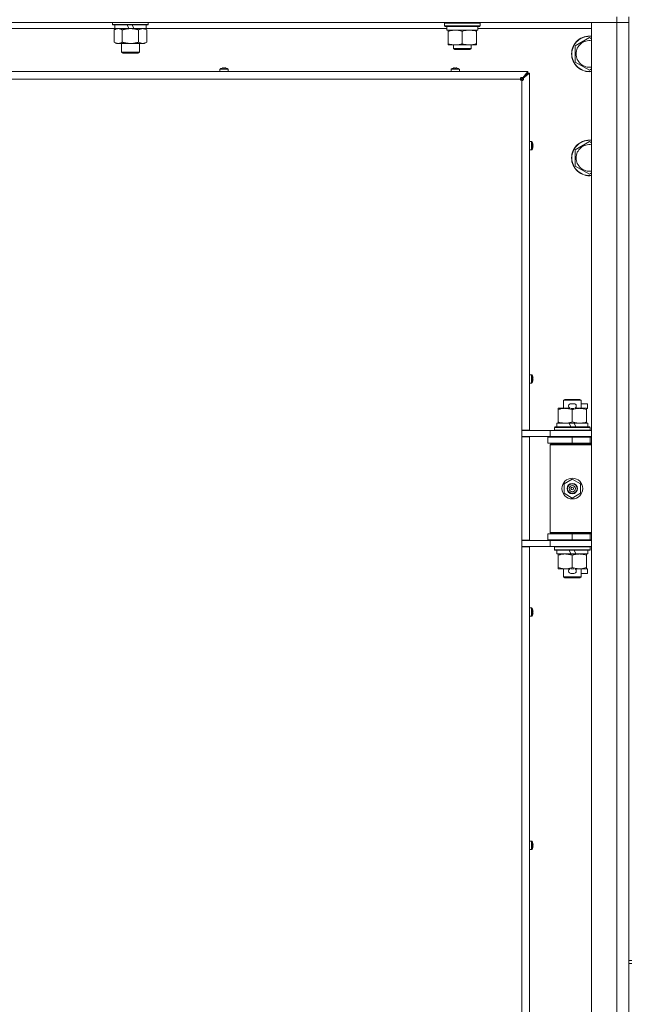
# Model space of a CAD drawing. Units: millimetres. Extents: x 0 to 29700, y -7 to 21000.
# Drawn here: x 20263 to 20674, y 16240 to 16902 of the extents above; entities that cross this region are included whole.
import ezdxf

# ---------------------------------------------------------------- set-up
doc = ezdxf.new("R2010")
doc.units = ezdxf.units.MM
doc.linetypes.add('K5LT_THIN', pattern=[0])
doc.layers.add('R', color=1, linetype='Continuous', true_color=0xff0000)
doc.layers.add('WELDING', color=7, linetype='Continuous', true_color=0xffffff)

msp = doc.modelspace()

# ---------------------------------------------------------------- linework, layer by layer
at = {"layer": 'R', "color": 7, "linetype": 'K5LT_THIN', "lineweight": 18}
for p, q in [((20664.64, 16904.15), (20664.64, 16900.15)), ((20672.64, 16904.15), (20672.64, 16269.15)), ((20664.64, 16900.15), (19340.64, 16900.15)), ((20326.94, 16896.15), (20124.74, 16896.15)), ((20325.44, 16900.15), (20325.44, 16898.95)), ((20349.44, 16898.95), (20325.44, 16898.95)), ((20325.44, 16898.95), (20325.61, 16898.65)), ((20349.26, 16898.65), (20325.61, 16898.65)), ((20326.47, 16895.3), (20327.94, 16896.15)), ((20326.47, 16895.3), (20326.47, 16887)), ((20326.94, 16898.65), (20326.94, 16896.15)), ((20336.42, 16896.15), (20326.94, 16896.15)), ((20331.95, 16895.3), (20331.95, 16887)), ((20336.42, 16896.15), (20335.26, 16898.65)), ((20336.42, 16896.15), (20337.44, 16896.15)), ((20337.44, 16896.15), (20339.73, 16896.15)), ((20339.73, 16896.15), (20338.57, 16898.65)), ((20347.94, 16896.15), (20339.73, 16896.15)), ((20342.92, 16895.3), (20342.92, 16887)), ((20348.4, 16895.3), (20346.94, 16896.15)), ((20347.94, 16898.65), (20347.94, 16896.15)), ((20550.26, 16896.15), (20347.94, 16896.15)), ((20348.4, 16895.3), (20348.4, 16887)), ((20349.44, 16898.95), (20349.26, 16898.65)), ((20349.44, 16900.15), (20349.44, 16898.95)), ((20548.64, 16899.85), (20548.81, 16900.15)), ((20548.64, 16897.95), (20548.64, 16899.85)), ((20548.64, 16899.85), (20572.64, 16899.85)), ((20548.64, 16897.95), (20548.81, 16897.65)), ((20548.64, 16897.95), (20572.64, 16897.95)), ((20548.81, 16897.65), (20572.46, 16897.65)), ((20550.27, 16896.27), (20550.2, 16895.15)), ((20550.36, 16895.15), (20550.2, 16895.15)), ((20550.36, 16895.15), (20571.14, 16895.15)), ((20551.14, 16894.3), (20551.14, 16895.15)), ((20551.14, 16886), (20551.14, 16894.3)), ((20560.64, 16886), (20560.64, 16894.3)), ((20570.14, 16895.15), (20570.14, 16894.3)), ((20570.14, 16886), (20570.14, 16894.3)), ((20571.14, 16895.15), (20571.14, 16897.65)), ((20647.64, 16896.15), (20571.14, 16896.15)), ((20572.64, 16899.85), (20572.46, 16900.15)), ((20572.64, 16897.95), (20572.46, 16897.65)), ((20572.64, 16897.95), (20572.64, 16899.85)), ((20647.64, 16900.15), (20664.64, 16900.15)), ((20647.64, 15636.15), (20647.64, 16900.15)), ((20672.64, 16900.15), (20664.64, 16900.15)), ((20664.64, 15636.15), (20664.64, 16900.15)), ((20664.64, 16900.15), (20672.64, 16900.15)), ((20636.64, 16884.63), (20646.14, 16890.12)), ((20646.14, 16890.12), (20647.64, 16889.25)), ((20326.47, 16887), (20327.94, 16886.15)), ((20337.44, 16886.15), (20327.94, 16886.15)), ((20331.44, 16886.15), (20331.44, 16880.22)), ((20346.94, 16886.15), (20337.44, 16886.15)), ((20343.44, 16886.15), (20343.44, 16880.22)), ((20348.4, 16887), (20346.94, 16886.15)), ((20551.14, 16885.15), (20551.14, 16886)), ((20555.89, 16885.15), (20551.14, 16885.15)), ((20554.64, 16885.15), (20554.64, 16882.72)), ((20566.64, 16882.72), (20554.64, 16882.72)), ((20554.64, 16882.72), (20555.64, 16882.15)), ((20565.64, 16882.15), (20555.64, 16882.15)), ((20565.39, 16885.15), (20555.89, 16885.15)), ((20570.14, 16885.15), (20565.39, 16885.15)), ((20566.64, 16882.72), (20565.64, 16882.15)), ((20566.64, 16885.15), (20566.64, 16882.72)), ((20570.14, 16886), (20570.14, 16885.15)), ((20636.64, 16879.15), (20636.64, 16884.63)), ((20343.44, 16880.22), (20331.44, 16880.22)), ((20331.44, 16880.22), (20332.44, 16879.65)), ((20342.44, 16879.65), (20332.44, 16879.65)), ((20343.44, 16880.22), (20342.44, 16879.65)), ((20636.64, 16873.66), (20636.64, 16879.15)), ((20040.64, 16867.35), (20604.64, 16867.35)), ((20397.57, 16868.78), (20397.57, 16867.35)), ((20403.17, 16868.78), (20397.57, 16868.78)), ((20403.17, 16867.35), (20397.57, 16867.35)), ((20403.08, 16868.95), (20397.66, 16868.95)), ((20399.03, 16869.55), (20399.02, 16869.56)), ((20400.02, 16869.55), (20400.01, 16869.65)), ((20400.73, 16869.65), (20400.71, 16869.55)), ((20401.72, 16869.56), (20401.71, 16869.55)), ((20403.17, 16868.78), (20403.17, 16867.35)), ((20553.04, 16868.78), (20553.04, 16867.35)), ((20558.64, 16868.78), (20553.04, 16868.78)), ((20558.64, 16867.35), (20553.04, 16867.35)), ((20558.54, 16868.95), (20553.13, 16868.95)), ((20554.49, 16869.55), (20554.49, 16869.56)), ((20555.49, 16869.55), (20555.47, 16869.65)), ((20556.2, 16869.65), (20556.18, 16869.55)), ((20557.18, 16869.56), (20557.18, 16869.55)), ((20558.64, 16868.78), (20558.64, 16867.35)), ((20601.3, 16863.02), (20604.64, 16867.35)), ((20604.64, 16867.35), (20604.64, 16866.15)), ((20646.14, 16868.18), (20636.64, 16873.66)), ((20647.64, 16869.04), (20646.14, 16868.18)), ((20599.64, 16862.15), (20045.64, 16862.15)), ((20599.64, 16862.15), (20600.64, 16862.15)), ((20600.64, 16862.15), (20599.93, 16861.44)), ((20600.64, 16862.15), (20599.93, 16861.44)), ((20604.64, 16866.15), (20600.64, 16862.15)), ((20604.64, 16866.15), (20600.64, 16862.15)), ((20600.64, 16862.15), (20600.64, 16861.15)), ((20600.64, 16625.9), (20600.64, 16861.15)), ((20604.64, 16866.15), (20601.3, 16862.82)), ((20601.3, 16862.82), (20604.64, 16866.15)), ((20601.3, 16863.02), (20601.3, 16862.82)), ((20601.5, 16862.82), (20601.3, 16862.82)), ((20605.84, 16866.15), (20601.5, 16862.82)), ((20604.64, 16866.15), (20605.84, 16866.15)), ((20605.84, 16866.15), (20605.84, 16625.9)), ((20607.27, 16820.15), (20605.84, 16820.15)), ((20607.27, 16814.55), (20605.84, 16814.55)), ((20607.27, 16814.55), (20607.27, 16820.15)), ((20607.44, 16814.64), (20607.44, 16820.06)), ((20608.04, 16818.69), (20608.05, 16818.69)), ((20608.04, 16817.69), (20608.14, 16817.71)), ((20608.14, 16816.99), (20608.04, 16817)), ((20608.05, 16816), (20608.04, 16816.01)), ((20636.64, 16814.63), (20646.14, 16820.12)), ((20636.64, 16809.15), (20636.64, 16814.63)), ((20646.14, 16820.12), (20647.64, 16819.25)), ((20636.64, 16803.66), (20636.64, 16809.15)), ((20646.14, 16798.18), (20636.64, 16803.66)), ((20647.64, 16799.04), (20646.14, 16798.18)), ((20607.27, 16663.23), (20605.84, 16663.23)), ((20607.27, 16657.63), (20607.27, 16663.23)), ((20607.44, 16657.72), (20607.44, 16663.14)), ((20607.27, 16657.63), (20605.84, 16657.63)), ((20608.04, 16661.77), (20608.05, 16661.78)), ((20608.04, 16660.78), (20608.14, 16660.79)), ((20608.14, 16660.07), (20608.04, 16660.09)), ((20608.05, 16659.08), (20608.04, 16659.09)), ((20628.64, 16646.07), (20629.64, 16646.65)), ((20640.64, 16646.07), (20628.64, 16646.07)), ((20628.64, 16646.07), (20628.64, 16640.65)), ((20639.64, 16646.65), (20629.64, 16646.65)), ((20633.74, 16643.75), (20635.74, 16643.75)), ((20640.64, 16646.07), (20639.64, 16646.65)), ((20640.64, 16646.07), (20640.64, 16640.65)), ((20640.64, 16643.75), (20644.84, 16643.75)), ((20644.84, 16643.75), (20644.84, 16640.55)), ((20625.14, 16639.8), (20625.14, 16640.65)), ((20625.14, 16640.65), (20629.89, 16640.65)), ((20625.14, 16639.8), (20625.14, 16631.5)), ((20629.89, 16640.65), (20633.18, 16640.65)), ((20633.77, 16640.55), (20635.69, 16640.55)), ((20634.64, 16639.8), (20634.64, 16631.5)), ((20636.29, 16640.65), (20639.39, 16640.65)), ((20639.39, 16640.65), (20644.14, 16640.65)), ((20644.14, 16640.65), (20644.14, 16639.8)), ((20644.14, 16640.55), (20644.84, 16640.55)), ((20644.14, 16639.8), (20644.14, 16631.5)), ((20624.14, 16630.65), (20624.14, 16628.15)), ((20632.46, 16630.65), (20624.14, 16630.65)), ((20625.14, 16630.65), (20625.14, 16631.5)), ((20635.77, 16630.65), (20632.46, 16630.65)), ((20633.62, 16628.15), (20632.46, 16630.65)), ((20636.93, 16628.15), (20635.77, 16630.65)), ((20645.14, 16630.65), (20635.77, 16630.65)), ((20644.14, 16631.5), (20644.14, 16630.65)), ((20645.14, 16630.65), (20645.14, 16628.15)), ((20605.84, 16625.9), (20600.64, 16625.9)), ((20600.64, 16625.9), (20600.64, 16621.4)), ((20603.28, 16625.65), (20600.64, 16625.65)), ((20603.28, 16625.65), (20619.64, 16625.65)), ((20604.64, 16625.9), (20604.64, 16625.65)), ((20619.64, 16625.65), (20647.64, 16625.65)), ((20619.64, 16621.65), (20619.64, 16625.65)), ((20622.64, 16627.85), (20622.81, 16628.15)), ((20622.64, 16627.85), (20622.64, 16625.95)), ((20646.64, 16627.85), (20622.64, 16627.85)), ((20646.64, 16625.95), (20622.64, 16625.95)), ((20622.64, 16625.95), (20622.81, 16625.65)), ((20646.46, 16628.15), (20622.81, 16628.15)), ((20646.64, 16627.85), (20646.46, 16628.15)), ((20646.64, 16625.95), (20646.46, 16625.65)), ((20646.64, 16627.85), (20646.64, 16625.95)), ((20600.64, 16621.65), (20619.64, 16621.65)), ((20600.64, 16551.9), (20600.64, 16621.4)), ((20605.84, 16621.4), (20600.64, 16621.4)), ((20604.64, 16621.4), (20604.64, 16621.65)), ((20605.84, 16621.4), (20605.84, 16551.9)), ((20618.14, 16621.15), (20634.64, 16621.15)), ((20618.14, 16617.15), (20618.14, 16621.15)), ((20618.14, 16617.15), (20634.64, 16617.15)), ((20619.64, 16621.65), (20647.64, 16621.65)), ((20619.64, 16616.15), (20620.14, 16616.65)), ((20619.64, 16616.15), (20619.64, 16557.15)), ((20647.64, 16616.15), (20619.64, 16616.15)), ((20647.64, 16616.65), (20620.14, 16616.65)), ((20628.64, 16621.65), (20628.64, 16621.15)), ((20628.64, 16617.15), (20628.64, 16616.65)), ((20634.64, 16617.15), (20634.64, 16621.15)), ((20634.64, 16621.15), (20646.64, 16621.15)), ((20634.64, 16617.15), (20646.64, 16617.15)), ((20640.64, 16621.65), (20640.64, 16621.15)), ((20640.64, 16617.15), (20640.64, 16616.65)), ((20646.64, 16617.15), (20646.64, 16621.15)), ((20646.64, 16621.15), (20647.64, 16621.15)), ((20646.64, 16617.15), (20647.64, 16617.15)), ((20629.14, 16589.82), (20634.64, 16593)), ((20629.14, 16583.47), (20629.14, 16589.82)), ((20634.64, 16593), (20640.14, 16589.82)), ((20640.14, 16589.82), (20640.14, 16583.47)), ((20634.64, 16580.3), (20629.14, 16583.47)), ((20640.14, 16583.47), (20634.64, 16580.3)), ((20634.64, 16556.15), (20618.14, 16556.15)), ((20618.14, 16556.15), (20618.14, 16552.15)), ((20647.64, 16557.15), (20619.64, 16557.15)), ((20619.64, 16557.15), (20620.14, 16556.65)), ((20647.64, 16556.65), (20620.14, 16556.65)), ((20628.64, 16556.65), (20628.64, 16556.15)), ((20646.64, 16556.15), (20634.64, 16556.15)), ((20634.64, 16556.15), (20634.64, 16552.15)), ((20640.64, 16556.65), (20640.64, 16556.15)), ((20647.64, 16556.15), (20646.64, 16556.15)), ((20646.64, 16556.15), (20646.64, 16552.15)), ((20605.84, 16551.9), (20600.64, 16551.9)), ((20600.64, 16551.9), (20600.64, 16547.4)), ((20619.64, 16551.65), (20600.64, 16551.65)), ((20604.64, 16551.65), (20604.64, 16551.9)), ((20634.64, 16552.15), (20618.14, 16552.15)), ((20619.64, 16551.65), (20619.64, 16547.65)), ((20647.64, 16551.65), (20619.64, 16551.65)), ((20628.64, 16552.15), (20628.64, 16551.65)), ((20646.64, 16552.15), (20634.64, 16552.15)), ((20640.64, 16552.15), (20640.64, 16551.65)), ((20647.64, 16552.15), (20646.64, 16552.15)), ((20600.64, 16547.65), (20603.28, 16547.65)), ((20600.64, 15988.9), (20600.64, 16547.4)), ((20605.84, 16547.4), (20600.64, 16547.4)), ((20619.64, 16547.65), (20603.28, 16547.65)), ((20604.64, 16547.4), (20604.64, 16547.65)), ((20605.84, 16547.4), (20605.84, 15988.9)), ((20647.64, 16547.65), (20619.64, 16547.65)), ((20622.64, 16547.35), (20622.81, 16547.65)), ((20622.64, 16547.35), (20622.64, 16545.45)), ((20646.64, 16547.35), (20622.64, 16547.35)), ((20646.64, 16545.45), (20622.64, 16545.45)), ((20622.64, 16545.45), (20622.81, 16545.15)), ((20646.46, 16545.15), (20622.81, 16545.15)), ((20624.14, 16545.15), (20624.14, 16542.65)), ((20633.62, 16542.65), (20624.14, 16542.65)), ((20625.14, 16541.8), (20625.14, 16542.65)), ((20633.62, 16542.65), (20632.46, 16545.15)), ((20633.62, 16542.65), (20636.93, 16542.65)), ((20636.93, 16542.65), (20635.77, 16545.15)), ((20645.14, 16542.65), (20636.93, 16542.65)), ((20644.14, 16542.65), (20644.14, 16541.8)), ((20645.14, 16545.15), (20645.14, 16542.65)), ((20646.64, 16547.35), (20646.46, 16547.65)), ((20646.64, 16545.45), (20646.46, 16545.15)), ((20646.64, 16547.35), (20646.64, 16545.45)), ((20625.14, 16541.8), (20625.14, 16533.5)), ((20634.64, 16541.8), (20634.64, 16533.5)), ((20644.14, 16541.8), (20644.14, 16533.5)), ((20625.14, 16532.65), (20625.14, 16533.5)), ((20629.89, 16532.65), (20625.14, 16532.65)), ((20628.64, 16532.65), (20628.64, 16527.22)), ((20633.18, 16532.65), (20629.89, 16532.65)), ((20633.74, 16529.55), (20635.74, 16529.55)), ((20633.77, 16532.75), (20635.69, 16532.75)), ((20644.14, 16532.65), (20636.29, 16532.65)), ((20640.64, 16532.65), (20640.64, 16527.22)), ((20640.64, 16529.55), (20644.84, 16529.55)), ((20644.14, 16533.5), (20644.14, 16532.65)), ((20644.14, 16532.75), (20644.84, 16532.75)), ((20644.84, 16532.75), (20644.84, 16529.55)), ((20640.64, 16527.22), (20628.64, 16527.22)), ((20628.64, 16527.22), (20629.64, 16526.65)), ((20639.64, 16526.65), (20629.64, 16526.65)), ((20640.64, 16527.22), (20639.64, 16526.65)), ((20607.27, 16506.32), (20605.84, 16506.32)), ((20605.84, 16500.72), (20605.84, 16506.32)), ((20607.27, 16500.72), (20607.27, 16506.32)), ((20607.44, 16500.81), (20607.44, 16506.23)), ((20608.04, 16504.86), (20608.05, 16504.87)), ((20608.04, 16503.86), (20608.14, 16503.88)), ((20608.14, 16503.16), (20608.04, 16503.17)), ((20607.27, 16500.72), (20605.84, 16500.72)), ((20608.05, 16502.17), (20608.04, 16502.18)), ((20607.27, 16349.4), (20605.84, 16349.4)), ((20605.84, 16343.8), (20605.84, 16349.4)), ((20607.27, 16343.8), (20607.27, 16349.4)), ((20607.44, 16343.9), (20607.44, 16349.31)), ((20608.04, 16347.95), (20608.05, 16347.95)), ((20608.04, 16346.95), (20608.14, 16346.96)), ((20608.14, 16346.24), (20608.04, 16346.26)), ((20608.05, 16345.26), (20608.04, 16345.26)), ((20607.27, 16343.8), (20605.84, 16343.8)), ((20672.64, 16269.15), (20672.64, 16267.15)), ((20672.64, 16269.15), (20674.64, 16269.15)), ((20672.64, 16267.15), (20674.64, 16267.15)), ((20672.64, 16267.15), (20672.64, 15632.15))]:
    msp.add_line(p, q, dxfattribs=at)
for radius in [7, 3.49, 3.49, 3.25, 3.19, 3.19, 2.1, 0.9]:
    msp.add_circle((20634.64, 16586.65), radius, dxfattribs=at)
for centre, radius, start, end in [((20646.14, 16879.15), 12, 82.81924, 180), ((20646.14, 16879.15), 11.83, 82.71351, 180), ((20646.14, 16879.15), 8.97, 80.37625, 180), ((20646.14, 16879.15), 12, 180, 277.18076), ((20646.14, 16879.15), 11.83, 180, 277.28649), ((20646.14, 16879.15), 8.97, 180, 279.62375), ((20397.77, 16868.78), 0.2, 122.79717, 180), ((20400.37, 16864.75), 5, 105.63841, 122.79717), ((20400.37, 16864.75), 5, 57.20283, 74.36159), ((20402.97, 16868.78), 0.2, 0, 57.20283), ((20553.24, 16868.78), 0.2, 122.79717, 180), ((20555.84, 16864.75), 5, 105.63841, 122.79717), ((20555.84, 16864.75), 5, 57.20283, 74.36159), ((20558.44, 16868.78), 0.2, 0, 57.20283), ((20600.64, 16862.15), 1, 180, 270), ((20646.14, 16809.15), 12, 82.81924, 180), ((20646.14, 16809.15), 11.83, 82.71351, 180), ((20607.27, 16819.95), 0.2, 32.79717, 90), ((20607.27, 16814.75), 0.2, 270, 327.20283), ((20603.24, 16817.35), 5, 15.63841, 32.79717), ((20603.24, 16817.35), 5, 327.20283, 344.36159), ((20646.14, 16809.15), 8.97, 80.37625, 180), ((20646.14, 16809.15), 12, 180, 277.18076), ((20646.14, 16809.15), 11.83, 180, 277.28649), ((20646.14, 16809.15), 8.97, 180, 279.62375), ((20607.27, 16663.03), 0.2, 32.79717, 90), ((20603.24, 16660.43), 5, 15.63841, 32.79717), ((20607.27, 16657.83), 0.2, 270, 327.20283), ((20603.24, 16660.43), 5, 327.20283, 344.36159), ((20633.74, 16642.15), 1.6, 90, 249.63587), ((20635.74, 16642.15), 1.6, 290.36413, 90), ((20646.64, 16613.15), 4, 90, 118.95502), ((20646.64, 16560.15), 4, 241.04498, 270), ((20633.74, 16531.15), 1.6, 110.36413, 270), ((20635.74, 16531.15), 1.6, 270, 69.63587), ((20607.27, 16506.12), 0.2, 32.79717, 90), ((20603.24, 16503.52), 5, 15.63841, 32.79717), ((20607.27, 16500.92), 0.2, 270, 327.20283), ((20603.24, 16503.52), 5, 327.20283, 344.36159), ((20607.27, 16349.2), 0.2, 32.79717, 90), ((20607.27, 16344), 0.2, 270, 327.20283), ((20603.24, 16346.6), 5, 15.63841, 32.79717), ((20603.24, 16346.6), 5, 327.20283, 344.36159)]:
    msp.add_arc(centre, radius, start, end, dxfattribs=at)
for centre, major_axis, ratio, start_param, end_param in [((20560.64, 16899.82), (0, 22.52), 0.466308, 1.667355, 1.779747), ((20400.37, 16864.8), (-4.99, 0), 0.989534, 4.899268, 4.984755), ((20400.37, 16864.8), (-4.99, 0), 0.989534, 4.899268, 4.984755), ((20400.37, 16865.33), (-4.86, 0), 0.870724, 4.640976, 4.783802), ((20400.37, 16865.33), (-4.86, 0), 0.870724, 4.712389, 4.783802), ((20400.37, 16865.33), (-4.86, 0), 0.870724, 4.640976, 4.712389), ((20400.37, 16864.8), (-4.99, 0), 0.989534, 4.440023, 4.52551), ((20400.37, 16864.8), (-4.99, 0), 0.989534, 4.440023, 4.52551), ((20555.84, 16864.8), (-4.99, 0), 0.989534, 4.899268, 4.984755), ((20555.84, 16864.8), (-4.99, 0), 0.989534, 4.899268, 4.984755), ((20555.84, 16865.33), (-4.86, 0), 0.870724, 4.640976, 4.783802), ((20555.84, 16865.33), (-4.86, 0), 0.870724, 4.712389, 4.783802), ((20555.84, 16865.33), (-4.86, 0), 0.870724, 4.640976, 4.712389), ((20555.84, 16864.8), (-4.99, 0), 0.989534, 4.440023, 4.52551), ((20555.84, 16864.8), (-4.99, 0), 0.989534, 4.440023, 4.52551), ((20603.29, 16817.35), (0, 4.99), 0.989534, 4.899268, 4.984755), ((20603.29, 16817.35), (0, 4.99), 0.989534, 4.899268, 4.984755), ((20603.82, 16817.35), (0, 4.86), 0.870724, 4.712389, 4.783802), ((20603.82, 16817.35), (0, 4.86), 0.870724, 4.640976, 4.783802), ((20603.82, 16817.35), (0, 4.86), 0.870724, 4.640976, 4.712389), ((20603.29, 16817.35), (0, 4.99), 0.989534, 4.440023, 4.52551), ((20603.29, 16817.35), (0, 4.99), 0.989534, 4.440023, 4.52551), ((20603.29, 16660.43), (0, 4.99), 0.989534, 4.899268, 4.984755), ((20603.29, 16660.43), (0, 4.99), 0.989534, 4.899268, 4.984755), ((20603.82, 16660.43), (0, 4.86), 0.870724, 4.712389, 4.783802), ((20603.82, 16660.43), (0, 4.86), 0.870724, 4.640976, 4.783802), ((20603.82, 16660.43), (0, 4.86), 0.870724, 4.640976, 4.712389), ((20603.29, 16660.43), (0, 4.99), 0.989534, 4.440023, 4.52551), ((20603.29, 16660.43), (0, 4.99), 0.989534, 4.440023, 4.52551), ((20603.29, 16503.52), (0, 4.99), 0.989534, 4.899268, 4.984755), ((20603.29, 16503.52), (0, 4.99), 0.989534, 4.899268, 4.984755), ((20603.82, 16503.52), (0, 4.86), 0.870724, 4.712389, 4.783802), ((20603.82, 16503.52), (0, 4.86), 0.870724, 4.640976, 4.783802), ((20603.82, 16503.52), (0, 4.86), 0.870724, 4.640976, 4.712389), ((20603.29, 16503.52), (0, 4.99), 0.989534, 4.440023, 4.52551), ((20603.29, 16503.52), (0, 4.99), 0.989534, 4.440023, 4.52551), ((20603.29, 16346.6), (0, 4.99), 0.989534, 4.899268, 4.984755), ((20603.29, 16346.6), (0, 4.99), 0.989534, 4.899268, 4.984755), ((20603.82, 16346.6), (0, 4.86), 0.870724, 4.712389, 4.783802), ((20603.82, 16346.6), (0, 4.86), 0.870724, 4.640976, 4.783802), ((20603.82, 16346.6), (0, 4.86), 0.870724, 4.640976, 4.712389), ((20603.29, 16346.6), (0, 4.99), 0.989534, 4.440023, 4.52551), ((20603.29, 16346.6), (0, 4.99), 0.989534, 4.440023, 4.52551)]:
    msp.add_ellipse(centre, major_axis=major_axis, ratio=ratio, start_param=start_param, end_param=end_param, dxfattribs=at)
at = {"layer": 'WELDING', "color": 7, "linetype": 'K5LT_THIN', "lineweight": 18}
for points, knots in [([(20329.21, 16896.15), (20329.08, 16896.15), (20328.83, 16896.14), (20328.46, 16896.09), (20328.1, 16896), (20327.63, 16895.86), (20327.09, 16895.64), (20326.67, 16895.42), (20326.47, 16895.3)], [0, 0, 0, 0, 1.192024, 2.404251, 3.60809, 4.765234, 6.955738, 9, 9, 9, 9]), ([(20331.95, 16895.3), (20331.66, 16895.46), (20331.23, 16895.69), (20330.67, 16895.9), (20330.28, 16896.01), (20329.92, 16896.09), (20329.56, 16896.14), (20329.33, 16896.15), (20329.21, 16896.15)], [0, 0, 0, 0, 2.905563, 4.375924, 5.511195, 6.679161, 7.850161, 9, 9, 9, 9]), ([(20337.44, 16896.15), (20337.38, 16896.15), (20337.26, 16896.15), (20337.08, 16896.14), (20336.9, 16896.14), (20336.73, 16896.13), (20336.55, 16896.12), (20336.31, 16896.11), (20335.9, 16896.08), (20335.43, 16896.03), (20334.96, 16895.96), (20334.6, 16895.91), (20334.25, 16895.85), (20333.89, 16895.78), (20333.53, 16895.7), (20333.18, 16895.62), (20332.86, 16895.55), (20332.56, 16895.47), (20332.25, 16895.38), (20332.05, 16895.33), (20331.95, 16895.3)], [0, 0, 0, 0, 0.13683, 0.27366, 0.41049, 0.54732, 0.68415, 0.820981, 1.094641, 1.641961, 1.915621, 2.189281, 2.472595, 2.755908, 3.039221, 3.322535, 3.565256, 3.807977, 4.050698, 4.293419, 4.293419, 4.293419, 4.293419]), ([(20342.92, 16895.3), (20342.81, 16895.33), (20342.55, 16895.4), (20342.21, 16895.49), (20341.89, 16895.57), (20341.57, 16895.65), (20341.21, 16895.73), (20340.86, 16895.8), (20340.61, 16895.85), (20340.38, 16895.89), (20340.11, 16895.93), (20339.68, 16896), (20339.21, 16896.05), (20338.71, 16896.1), (20338.36, 16896.12), (20338.07, 16896.13), (20337.86, 16896.14), (20337.65, 16896.15), (20337.51, 16896.15), (20337.44, 16896.15)], [0, 0, 0, 0, 0.253231, 0.633077, 0.823001, 1.012924, 1.39277, 1.683866, 1.829413, 1.974961, 2.22598, 2.476999, 2.979038, 3.307633, 3.636228, 3.800526, 3.964824, 4.129121, 4.293419, 4.293419, 4.293419, 4.293419]), ([(20345.66, 16896.15), (20345.54, 16896.15), (20345.29, 16896.14), (20344.92, 16896.09), (20344.55, 16896), (20344.09, 16895.86), (20343.55, 16895.64), (20343.12, 16895.42), (20342.92, 16895.3)], [0, 0, 0, 0, 1.192024, 2.404251, 3.60809, 4.765234, 6.955738, 9, 9, 9, 9]), ([(20348.4, 16895.3), (20348.12, 16895.46), (20347.68, 16895.69), (20347.12, 16895.9), (20346.73, 16896.01), (20346.38, 16896.09), (20346.02, 16896.14), (20345.78, 16896.15), (20345.66, 16896.15)], [0, 0, 0, 0, 2.905563, 4.375924, 5.511195, 6.679161, 7.850161, 9, 9, 9, 9]), ([(20555.89, 16895.15), (20555.58, 16895.15), (20554.96, 16895.12), (20554.2, 16895.04), (20553.33, 16894.9), (20552.36, 16894.68), (20551.55, 16894.44), (20551.14, 16894.3)], [0, 0, 0, 0, 1.523216, 3.057663, 3.814901, 5.878539, 8, 8, 8, 8]), ([(20560.64, 16894.3), (20560.21, 16894.44), (20559.46, 16894.66), (20558.46, 16894.89), (20557.64, 16895.03), (20556.89, 16895.11), (20556.31, 16895.14), (20555.98, 16895.15), (20555.89, 16895.15)], [0, 0, 0, 0, 2.494996, 4.309231, 5.73815, 7.133977, 8.472011, 9, 9, 9, 9]), ([(20570.14, 16894.3), (20569.58, 16894.48), (20568.76, 16894.72), (20567.76, 16894.93), (20567.17, 16895.02), (20566.65, 16895.09), (20566.05, 16895.13), (20565.44, 16895.15), (20564.82, 16895.14), (20564.37, 16895.11), (20563.87, 16895.06), (20563.24, 16894.97), (20562.1, 16894.75), (20561.21, 16894.49), (20560.64, 16894.3)], [0, 0, 0, 0, 2.72415, 3.912285, 4.716446, 5.530362, 6.353984, 7.500189, 8.40607, 9.211142, 9.605533, 10.761675, 12.184093, 15, 15, 15, 15]), ([(20326.47, 16887), (20326.79, 16886.81), (20327.26, 16886.57), (20327.83, 16886.37), (20328.18, 16886.27), (20328.48, 16886.21), (20328.82, 16886.16), (20329.18, 16886.14), (20329.53, 16886.16), (20329.84, 16886.19), (20330.18, 16886.25), (20330.62, 16886.37), (20331.23, 16886.61), (20331.69, 16886.85), (20331.95, 16887)], [0, 0, 0, 0, 2.72415, 3.912285, 4.716446, 5.530362, 6.353984, 7.500189, 8.40607, 9.211142, 9.998759, 11.128707, 12.847273, 15, 15, 15, 15]), ([(20331.95, 16887), (20332.01, 16886.98), (20332.14, 16886.94), (20332.32, 16886.89), (20332.5, 16886.84), (20332.75, 16886.78), (20333.06, 16886.7), (20333.4, 16886.62), (20333.71, 16886.55), (20333.98, 16886.5), (20334.21, 16886.45), (20334.4, 16886.42), (20334.61, 16886.38), (20334.89, 16886.34), (20335.26, 16886.29), (20335.62, 16886.24), (20336.11, 16886.2), (20336.59, 16886.17), (20337.08, 16886.15), (20337.32, 16886.15), (20337.44, 16886.15)], [0, 0, 0, 0, 0.14736, 0.294719, 0.442079, 0.589439, 0.884158, 1.178877, 1.396237, 1.613598, 1.830958, 1.939638, 2.048318, 2.328827, 2.609337, 2.889846, 3.170356, 3.731374, 4.011884, 4.292393, 4.292393, 4.292393, 4.292393]), ([(20337.44, 16886.15), (20337.62, 16886.15), (20337.98, 16886.15), (20338.53, 16886.18), (20339.09, 16886.23), (20339.58, 16886.28), (20339.93, 16886.33), (20340.17, 16886.37), (20340.34, 16886.4), (20340.51, 16886.43), (20340.68, 16886.46), (20340.85, 16886.49), (20341.05, 16886.53), (20341.27, 16886.58), (20341.58, 16886.65), (20341.9, 16886.72), (20342.21, 16886.8), (20342.45, 16886.86), (20342.68, 16886.93), (20342.84, 16886.97), (20342.92, 16887)], [0, 0, 0, 0, 0.426692, 0.853385, 1.280077, 1.70677, 1.976977, 2.112081, 2.247185, 2.382289, 2.517392, 2.652496, 2.7876, 2.975699, 3.163798, 3.539996, 3.728096, 3.916195, 4.104294, 4.292393, 4.292393, 4.292393, 4.292393]), ([(20342.92, 16887), (20343.24, 16886.81), (20343.71, 16886.57), (20344.29, 16886.37), (20344.63, 16886.27), (20344.93, 16886.21), (20345.28, 16886.16), (20345.63, 16886.14), (20345.99, 16886.16), (20346.3, 16886.19), (20346.63, 16886.25), (20347.08, 16886.37), (20347.68, 16886.61), (20348.15, 16886.85), (20348.4, 16887)], [0, 0, 0, 0, 2.72415, 3.912285, 4.716446, 5.530362, 6.353984, 7.500189, 8.40607, 9.211142, 9.998759, 11.128707, 12.847273, 15, 15, 15, 15]), ([(20551.14, 16886), (20551.71, 16885.8), (20552.56, 16885.56), (20553.67, 16885.34), (20554.39, 16885.23), (20555.13, 16885.16), (20555.61, 16885.15), (20555.89, 16885.15)], [0, 0, 0, 0, 3.005828, 4.318193, 5.5895, 6.632109, 8, 8, 8, 8]), ([(20555.89, 16885.15), (20556.21, 16885.15), (20556.75, 16885.17), (20557.6, 16885.26), (20558.51, 16885.41), (20559.55, 16885.65), (20560.28, 16885.88), (20560.64, 16886)], [0, 0, 0, 0, 1.597458, 2.676777, 4.235764, 6.182879, 8, 8, 8, 8]), ([(20560.64, 16886), (20561.13, 16885.83), (20561.89, 16885.61), (20562.86, 16885.39), (20563.53, 16885.28), (20564.15, 16885.2), (20564.77, 16885.16), (20565.18, 16885.15), (20565.39, 16885.15)], [0, 0, 0, 0, 2.905563, 4.375924, 5.511195, 6.679161, 7.850161, 9, 9, 9, 9]), ([(20565.39, 16885.15), (20565.6, 16885.15), (20566.03, 16885.16), (20566.68, 16885.21), (20567.31, 16885.29), (20568.11, 16885.43), (20569.05, 16885.65), (20569.78, 16885.88), (20570.14, 16886)], [0, 0, 0, 0, 1.192024, 2.404251, 3.60809, 4.765234, 6.955738, 9, 9, 9, 9]), ([(20599.64, 16862.15), (20599.64, 16862.22), (20599.65, 16862.36), (20599.69, 16862.55), (20599.76, 16862.71), (20599.84, 16862.86), (20599.95, 16863), (20600.07, 16863.12), (20600.21, 16863.21), (20600.35, 16863.27), (20600.5, 16863.31), (20600.66, 16863.32), (20600.81, 16863.3), (20600.96, 16863.25), (20601.1, 16863.19), (20601.21, 16863.11), (20601.28, 16863.05), (20601.3, 16863.02)], [0, 0, 0, 0, 1.470867, 2.756302, 3.913126, 5.112062, 6.359704, 7.595701, 8.829867, 10.050416, 11.257472, 12.455125, 13.649414, 14.853025, 16.044355, 17.09644, 18, 18, 18, 18]), ([(20599.64, 16862.15), (20599.64, 16862.21), (20599.65, 16862.31), (20599.69, 16862.46), (20599.76, 16862.6), (20599.85, 16862.71), (20599.97, 16862.82), (20600.1, 16862.91), (20600.24, 16862.98), (20600.4, 16863.02), (20600.56, 16863.04), (20600.73, 16863.04), (20600.89, 16863.02), (20601.04, 16862.97), (20601.18, 16862.9), (20601.27, 16862.85), (20601.3, 16862.82)], [0, 0, 0, 0, 1.431968, 2.683968, 3.812303, 4.983484, 6.206496, 7.424194, 8.64762, 9.864829, 11.074261, 12.279315, 13.489232, 14.680729, 15.853079, 17, 17, 17, 17]), ([(20601.5, 16862.82), (20601.55, 16862.77), (20601.64, 16862.67), (20601.72, 16862.52), (20601.78, 16862.37), (20601.8, 16862.22), (20601.8, 16862.07), (20601.77, 16861.91), (20601.72, 16861.77), (20601.64, 16861.63), (20601.53, 16861.5), (20601.4, 16861.39), (20601.25, 16861.29), (20601.09, 16861.22), (20600.92, 16861.17), (20600.76, 16861.15), (20600.67, 16861.15), (20600.64, 16861.15)], [0, 0, 0, 0, 1.504505, 2.81434, 3.972756, 5.153591, 6.361741, 7.555487, 8.761047, 9.978755, 11.210245, 12.448996, 13.683637, 14.911265, 16.210718, 17.240384, 18, 18, 18, 18]), ([(20601.3, 16862.82), (20601.34, 16862.76), (20601.41, 16862.66), (20601.48, 16862.5), (20601.52, 16862.34), (20601.53, 16862.18), (20601.53, 16862.02), (20601.5, 16861.85), (20601.44, 16861.7), (20601.37, 16861.56), (20601.27, 16861.43), (20601.16, 16861.33), (20601.03, 16861.24), (20600.89, 16861.18), (20600.76, 16861.15), (20600.67, 16861.15), (20600.64, 16861.15)], [0, 0, 0, 0, 1.502176, 2.810833, 3.971347, 5.157416, 6.374463, 7.578465, 8.792784, 10.013189, 11.236206, 12.450171, 13.65881, 14.963383, 16.078753, 17, 17, 17, 17]), ([(20629.89, 16640.65), (20629.58, 16640.65), (20628.96, 16640.62), (20628.2, 16640.54), (20627.33, 16640.4), (20626.36, 16640.18), (20625.55, 16639.94), (20625.14, 16639.8)], [0, 0, 0, 0, 1.523216, 3.057663, 3.814901, 5.878539, 8, 8, 8, 8]), ([(20634.64, 16639.8), (20634.21, 16639.94), (20633.46, 16640.16), (20632.46, 16640.39), (20631.64, 16640.53), (20630.89, 16640.61), (20630.31, 16640.64), (20629.98, 16640.65), (20629.89, 16640.65)], [0, 0, 0, 0, 2.494996, 4.309231, 5.73815, 7.133977, 8.472011, 9, 9, 9, 9]), ([(20639.39, 16640.65), (20639.17, 16640.65), (20638.74, 16640.64), (20638.09, 16640.59), (20637.46, 16640.5), (20636.66, 16640.36), (20635.72, 16640.14), (20634.99, 16639.92), (20634.64, 16639.8)], [0, 0, 0, 0, 1.192024, 2.404251, 3.60809, 4.765234, 6.955738, 9, 9, 9, 9]), ([(20644.14, 16639.8), (20643.64, 16639.96), (20642.88, 16640.19), (20641.91, 16640.4), (20641.24, 16640.51), (20640.62, 16640.59), (20640, 16640.64), (20639.59, 16640.65), (20639.39, 16640.65)], [0, 0, 0, 0, 2.905563, 4.375924, 5.511195, 6.679161, 7.850161, 9, 9, 9, 9]), ([(20625.14, 16631.5), (20625.71, 16631.3), (20626.56, 16631.06), (20627.67, 16630.84), (20628.39, 16630.73), (20629.13, 16630.66), (20629.61, 16630.65), (20629.89, 16630.65)], [0, 0, 0, 0, 3.005828, 4.318193, 5.5895, 6.632109, 8, 8, 8, 8]), ([(20629.89, 16630.65), (20630.21, 16630.65), (20630.75, 16630.67), (20631.6, 16630.76), (20632.51, 16630.91), (20633.55, 16631.15), (20634.28, 16631.38), (20634.64, 16631.5)], [0, 0, 0, 0, 1.597458, 2.676777, 4.235764, 6.182879, 8, 8, 8, 8]), ([(20634.64, 16631.5), (20635.19, 16631.31), (20636.01, 16631.07), (20637.01, 16630.87), (20637.6, 16630.77), (20638.12, 16630.71), (20638.72, 16630.66), (20639.33, 16630.64), (20639.95, 16630.66), (20640.4, 16630.69), (20640.9, 16630.74), (20641.53, 16630.82), (20642.67, 16631.05), (20643.56, 16631.3), (20644.14, 16631.5)], [0, 0, 0, 0, 2.72415, 3.912285, 4.716446, 5.530362, 6.353984, 7.500189, 8.40607, 9.211142, 9.605533, 10.761675, 12.184093, 15, 15, 15, 15]), ([(20629.89, 16542.65), (20629.58, 16542.65), (20628.96, 16542.62), (20628.2, 16542.54), (20627.33, 16542.4), (20626.36, 16542.18), (20625.55, 16541.94), (20625.14, 16541.8)], [0, 0, 0, 0, 1.523216, 3.057663, 3.814901, 5.878539, 8, 8, 8, 8]), ([(20634.64, 16541.8), (20634.21, 16541.94), (20633.46, 16542.16), (20632.46, 16542.39), (20631.64, 16542.53), (20630.89, 16542.61), (20630.31, 16542.64), (20629.98, 16542.65), (20629.89, 16542.65)], [0, 0, 0, 0, 2.494996, 4.309231, 5.73815, 7.133977, 8.472011, 9, 9, 9, 9]), ([(20639.39, 16542.65), (20639.17, 16542.65), (20638.74, 16542.64), (20638.09, 16542.59), (20637.46, 16542.5), (20636.66, 16542.36), (20635.72, 16542.14), (20634.99, 16541.92), (20634.64, 16541.8)], [0, 0, 0, 0, 1.192024, 2.404251, 3.60809, 4.765234, 6.955738, 9, 9, 9, 9]), ([(20644.14, 16541.8), (20643.64, 16541.96), (20642.88, 16542.19), (20641.91, 16542.4), (20641.24, 16542.51), (20640.62, 16542.59), (20640, 16542.64), (20639.59, 16542.65), (20639.39, 16542.65)], [0, 0, 0, 0, 2.905563, 4.375924, 5.511195, 6.679161, 7.850161, 9, 9, 9, 9]), ([(20625.14, 16533.5), (20625.71, 16533.3), (20626.56, 16533.06), (20627.67, 16532.84), (20628.39, 16532.73), (20629.13, 16532.66), (20629.61, 16532.65), (20629.89, 16532.65)], [0, 0, 0, 0, 3.005828, 4.318193, 5.5895, 6.632109, 8, 8, 8, 8]), ([(20629.89, 16532.65), (20630.21, 16532.65), (20630.75, 16532.67), (20631.6, 16532.76), (20632.51, 16532.91), (20633.55, 16533.15), (20634.28, 16533.38), (20634.64, 16533.5)], [0, 0, 0, 0, 1.597458, 2.676777, 4.235764, 6.182879, 8, 8, 8, 8]), ([(20634.64, 16533.5), (20635.19, 16533.31), (20636.01, 16533.07), (20637.01, 16532.87), (20637.6, 16532.77), (20638.12, 16532.71), (20638.72, 16532.66), (20639.33, 16532.64), (20639.95, 16532.66), (20640.4, 16532.69), (20640.9, 16532.74), (20641.53, 16532.82), (20642.67, 16533.05), (20643.56, 16533.3), (20644.14, 16533.5)], [0, 0, 0, 0, 2.72415, 3.912285, 4.716446, 5.530362, 6.353984, 7.500189, 8.40607, 9.211142, 9.605533, 10.761675, 12.184093, 15, 15, 15, 15])]:
    msp.add_open_spline(points, degree=3, knots=knots, dxfattribs=at)
for points in [[(20399.44, 16869.65), (20399.58, 16869.67), (20399.73, 16869.69), (20399.87, 16869.7)], [(20399.87, 16869.7), (20399.73, 16869.69), (20399.58, 16869.67), (20399.44, 16869.65)], [(20400.01, 16869.65), (20399.96, 16869.67), (20399.92, 16869.69), (20399.87, 16869.7)], [(20399.87, 16869.7), (20399.92, 16869.69), (20399.96, 16869.67), (20400.01, 16869.65)], [(20400.73, 16869.65), (20400.78, 16869.67), (20400.82, 16869.69), (20400.86, 16869.7)], [(20400.86, 16869.7), (20400.82, 16869.69), (20400.78, 16869.67), (20400.73, 16869.65)], [(20400.86, 16869.7), (20401.01, 16869.69), (20401.15, 16869.67), (20401.3, 16869.65)], [(20401.3, 16869.65), (20401.15, 16869.67), (20401.01, 16869.69), (20400.86, 16869.7)], [(20554.91, 16869.65), (20555.05, 16869.67), (20555.19, 16869.69), (20555.34, 16869.7)], [(20555.34, 16869.7), (20555.19, 16869.69), (20555.05, 16869.67), (20554.91, 16869.65)], [(20555.47, 16869.65), (20555.43, 16869.67), (20555.38, 16869.69), (20555.34, 16869.7)], [(20555.34, 16869.7), (20555.38, 16869.69), (20555.43, 16869.67), (20555.47, 16869.65)], [(20556.2, 16869.65), (20556.24, 16869.67), (20556.29, 16869.69), (20556.33, 16869.7)], [(20556.33, 16869.7), (20556.29, 16869.69), (20556.24, 16869.67), (20556.2, 16869.65)], [(20556.33, 16869.7), (20556.48, 16869.69), (20556.62, 16869.67), (20556.76, 16869.65)], [(20556.76, 16869.65), (20556.62, 16869.67), (20556.48, 16869.69), (20556.33, 16869.7)], [(20608.14, 16818.27), (20608.16, 16818.13), (20608.18, 16817.99), (20608.19, 16817.84)], [(20608.19, 16817.84), (20608.18, 16817.99), (20608.16, 16818.13), (20608.14, 16818.27)], [(20608.14, 16817.71), (20608.16, 16817.75), (20608.18, 16817.8), (20608.19, 16817.84)], [(20608.19, 16817.84), (20608.18, 16817.8), (20608.16, 16817.75), (20608.14, 16817.71)], [(20608.14, 16816.99), (20608.16, 16816.94), (20608.18, 16816.89), (20608.19, 16816.85)], [(20608.19, 16816.85), (20608.18, 16816.89), (20608.16, 16816.94), (20608.14, 16816.99)], [(20608.19, 16816.85), (20608.18, 16816.71), (20608.16, 16816.56), (20608.14, 16816.42)], [(20608.14, 16816.42), (20608.16, 16816.56), (20608.18, 16816.71), (20608.19, 16816.85)], [(20608.14, 16661.36), (20608.16, 16661.22), (20608.18, 16661.07), (20608.19, 16660.93)], [(20608.19, 16660.93), (20608.18, 16661.07), (20608.16, 16661.22), (20608.14, 16661.36)], [(20608.14, 16660.79), (20608.16, 16660.84), (20608.18, 16660.88), (20608.19, 16660.93)], [(20608.19, 16660.93), (20608.18, 16660.88), (20608.16, 16660.84), (20608.14, 16660.79)], [(20608.14, 16660.07), (20608.16, 16660.03), (20608.18, 16659.98), (20608.19, 16659.94)], [(20608.19, 16659.94), (20608.18, 16659.98), (20608.16, 16660.03), (20608.14, 16660.07)], [(20608.19, 16659.94), (20608.18, 16659.79), (20608.16, 16659.65), (20608.14, 16659.51)], [(20608.14, 16659.51), (20608.16, 16659.65), (20608.18, 16659.79), (20608.19, 16659.94)], [(20608.14, 16504.44), (20608.16, 16504.3), (20608.18, 16504.16), (20608.19, 16504.01)], [(20608.19, 16504.01), (20608.18, 16504.16), (20608.16, 16504.3), (20608.14, 16504.44)], [(20608.14, 16503.88), (20608.16, 16503.93), (20608.18, 16503.97), (20608.19, 16504.01)], [(20608.19, 16504.01), (20608.18, 16503.97), (20608.16, 16503.93), (20608.14, 16503.88)], [(20608.14, 16503.16), (20608.16, 16503.11), (20608.18, 16503.07), (20608.19, 16503.02)], [(20608.19, 16503.02), (20608.18, 16503.07), (20608.16, 16503.11), (20608.14, 16503.16)], [(20608.19, 16503.02), (20608.18, 16502.88), (20608.16, 16502.73), (20608.14, 16502.59)], [(20608.14, 16502.59), (20608.16, 16502.73), (20608.18, 16502.88), (20608.19, 16503.02)], [(20608.14, 16347.53), (20608.16, 16347.39), (20608.18, 16347.24), (20608.19, 16347.1)], [(20608.19, 16347.1), (20608.18, 16347.24), (20608.16, 16347.39), (20608.14, 16347.53)], [(20608.14, 16346.96), (20608.16, 16347.01), (20608.18, 16347.06), (20608.19, 16347.1)], [(20608.19, 16347.1), (20608.18, 16347.06), (20608.16, 16347.01), (20608.14, 16346.96)], [(20608.14, 16346.24), (20608.16, 16346.2), (20608.18, 16346.15), (20608.19, 16346.11)], [(20608.19, 16346.11), (20608.18, 16346.15), (20608.16, 16346.2), (20608.14, 16346.24)], [(20608.19, 16346.11), (20608.18, 16345.96), (20608.16, 16345.82), (20608.14, 16345.68)], [(20608.14, 16345.68), (20608.16, 16345.82), (20608.18, 16345.96), (20608.19, 16346.11)]]:
    msp.add_open_spline(points, degree=3, dxfattribs=at)

doc.saveas('drawing.dxf')
